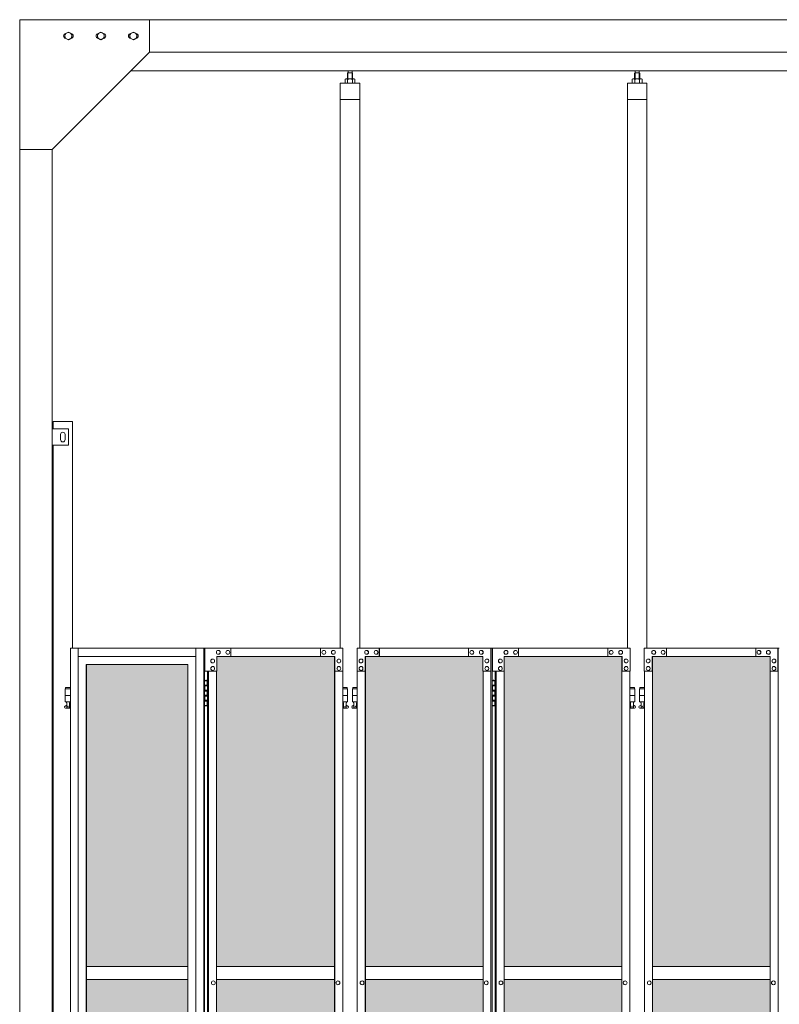
# Model space of a CAD drawing. Units: millimetres. Extents: x 4863 to 33146, y 470 to 10711.
# Drawn here: x 6500 to 8839, y 4228 to 7260 of the extents above; entities that cross this region are included whole.
import ezdxf

# ---------------------------------------------------------------- set-up
doc = ezdxf.new("R2010")
doc.units = ezdxf.units.MM
for name, color, linetype, lineweight in [('ハッチング', 171, 'Continuous', 9), ('実線', 3, 'Continuous', 18), ('細線', 4, 'Continuous', 9)]:
    doc.layers.add(name, color=color, linetype=linetype, lineweight=lineweight)

msp = doc.modelspace()

# ---------------------------------------------------------------- hatches: boundary and pattern name
at = {"layer": 'ハッチング', "ltscale": 0.05}
h = msp.add_hatch(dxfattribs=at)
h.set_pattern_fill('AR-B816', color=256, scale=0.2)
h.paths.add_polyline_path([(7018, 5274.6), (6705.4, 5274.6), (6705.4, 4344.6), (7018, 4344.6)])
h.paths.add_polyline_path([(7469.8, 5299.6), (7106.6, 5299.6), (7106.1, 5254.6), (7106.1, 4344.6), (7469.8, 4344.6)])
h.paths.add_polyline_path([(7564.5, 4344.6), (7926.9, 4344.6), (7926.4, 5254.6), (7926.4, 5299.6), (7564.5, 5299.6)])
h.paths.add_polyline_path([(7991.8, 4344.6), (8354.2, 4344.6), (8354.2, 5299.6), (7992.4, 5299.6), (7991.8, 5254.6)])
h.paths.add_polyline_path([(8448.8, 4344.6), (8811.2, 4344.6), (8810.6, 5254.6), (8810.6, 5299.6), (8448.8, 5299.6)])
h.paths.add_polyline_path([(9238.5, 5299.6), (8876.6, 5299.6), (8876.1, 5254.6), (8876.1, 4344.6), (9238.5, 4344.6)])
h.paths.add_polyline_path([(9333, 4344.6), (9695.4, 4344.6), (9694.9, 5254.6), (9694.9, 5299.6), (9333, 5299.6)])
h.paths.add_polyline_path([(9760.3, 4344.6), (10122.7, 4344.6), (10122.7, 5299.6), (9760.9, 5299.6), (9760.3, 5254.6)])
h.paths.add_polyline_path([(10277.3, 4344.6), (10639.7, 4344.6), (10639.1, 5254.6), (10639.1, 5299.6), (10277.3, 5299.6)])
h.paths.add_polyline_path([(10704.6, 4344.6), (11067, 4344.6), (11067, 5299.6), (10705.1, 5299.6), (10704.6, 5254.6)])
h.paths.add_polyline_path([(11523.4, 5254.6), (11523.4, 5299.6), (11161.5, 5299.6), (11161.5, 4344.6), (11523.9, 4344.6), (11523.9, 5254.6)], is_closed=False)
h.paths.add_polyline_path([(11951.2, 5299.6), (11589.4, 5299.6), (11588.8, 5254.6), (11588.8, 4344.6), (11951.2, 4344.6)])
h.paths.add_polyline_path([(12045.8, 4344.6), (12408.2, 4344.6), (12407.6, 5254.6), (12407.6, 5299.6), (12045.8, 5299.6)])
h.paths.add_polyline_path([(12835.5, 5299.6), (12473.6, 5299.6), (12473.1, 5254.6), (12473.1, 4344.6), (12835.5, 4344.6)])
h.paths.add_polyline_path([(13291.9, 5254.6), (13291.9, 5299.6), (12930, 5299.6), (12930, 4344.6), (13292.4, 4344.6), (13292.4, 5254.6)], is_closed=False)
h.paths.add_polyline_path([(13719.7, 5299.6), (13357.9, 5299.6), (13357.3, 5254.6), (13357.3, 4344.6), (13719.7, 4344.6)])
h.paths.add_polyline_path([(6705.4, 4304.6), (6705.4, 3859.6), (6749, 3859.6), (6973.5, 3859.6), (7017.5, 3859.6), (7018, 3904.6), (7018, 4304.6)])
h.paths.add_polyline_path([(6711.3, 3344.6), (7014.1, 3344.6), (7013.6, 3759.6), (7013.6, 3804.6), (6969.5, 3804.6), (6754.3, 3804.6), (6711.3, 3804.6)])
h.paths.add_polyline_path([(6711.3, 2389.6), (6754.9, 2389.6), (6969.5, 2389.6), (7013.6, 2389.6), (7014.1, 2434.6), (7014.1, 3304.6), (6711.3, 3304.6)])
h.paths.add_polyline_path([(7469.8, 3344.6), (7469.8, 4304.6), (7106.1, 4304.6), (7106.1, 3344.6)])
h.paths.add_polyline_path([(7469.8, 2349.6), (7469.8, 3304.6), (7106.1, 3304.6), (7106.6, 2394.6), (7106.6, 2349.6), (7150.6, 2349.6), (7426.7, 2349.6)])
h.paths.add_polyline_path([(7926.9, 4304.6), (7564.5, 4304.6), (7564.5, 3344.6), (7926.9, 3344.6)])
h.paths.add_polyline_path([(7607.9, 2349.6), (7882.5, 2349.6), (7926.4, 2349.6), (7926.9, 2394.6), (7926.9, 3304.6), (7564.5, 3304.6), (7564.5, 2349.6), (7607.3, 2349.6)], is_closed=False)
h.paths.add_polyline_path([(8354.2, 2349.6), (8354.2, 3304.6), (7991.8, 3304.6), (7992.4, 2394.6), (7992.4, 2349.6), (8036.2, 2349.6), (8311.4, 2349.6)])
h.paths.add_polyline_path([(8354.2, 3344.6), (8354.2, 4304.6), (7991.8, 4304.6), (7991.8, 3344.6)])
h.paths.add_polyline_path([(8811.2, 4304.6), (8448.8, 4304.6), (8448.8, 3344.6), (8811.2, 3344.6)])
h.paths.add_polyline_path([(8492.2, 2349.6), (8766.8, 2349.6), (8810.6, 2349.6), (8811.2, 2394.6), (8811.2, 3304.6), (8448.8, 3304.6), (8448.8, 2349.6), (8491.6, 2349.6)], is_closed=False)
h.paths.add_polyline_path([(9238.5, 2349.6), (9238.5, 3304.6), (8876.1, 3304.6), (8876.6, 2394.6), (8876.6, 2349.6), (8920.5, 2349.6), (9195.7, 2349.6)])
h.paths.add_polyline_path([(9238.5, 3344.6), (9238.5, 4304.6), (8876.1, 4304.6), (8876.1, 3344.6)])
h.paths.add_polyline_path([(9695.4, 4304.6), (9333, 4304.6), (9333, 3344.6), (9695.4, 3344.6)])
h.paths.add_polyline_path([(9376.4, 2349.6), (9651, 2349.6), (9694.9, 2349.6), (9695.4, 2394.6), (9695.4, 3304.6), (9333, 3304.6), (9333, 2349.6), (9375.8, 2349.6)], is_closed=False)
h.paths.add_polyline_path([(10122.7, 2349.6), (10122.7, 3304.6), (9760.3, 3304.6), (9760.9, 2394.6), (9760.9, 2349.6), (9804.7, 2349.6), (10079.9, 2349.6)])
h.paths.add_polyline_path([(10122.7, 3344.6), (10122.7, 4304.6), (9760.3, 4304.6), (9760.3, 3344.6)])
h.paths.add_polyline_path([(10639.7, 4304.6), (10277.3, 4304.6), (10277.3, 3344.6), (10639.7, 3344.6)])
h.paths.add_polyline_path([(10320.7, 2349.6), (10595.3, 2349.6), (10639.1, 2349.6), (10639.7, 2394.6), (10639.7, 3304.6), (10277.3, 3304.6), (10277.3, 2349.6), (10320.1, 2349.6)], is_closed=False)
h.paths.add_polyline_path([(11067, 2349.6), (11067, 3304.6), (10704.6, 3304.6), (10705.1, 2394.6), (10705.1, 2349.6), (10749, 2349.6), (11024.2, 2349.6)])
h.paths.add_polyline_path([(11067, 3344.6), (11067, 4304.6), (10704.6, 4304.6), (10704.6, 3344.6)])
h.paths.add_polyline_path([(11523.9, 4304.6), (11161.5, 4304.6), (11161.5, 3344.6), (11523.9, 3344.6)])
h.paths.add_polyline_path([(11204.9, 2349.6), (11479.5, 2349.6), (11523.4, 2349.6), (11523.9, 2394.6), (11523.9, 3304.6), (11161.5, 3304.6), (11161.5, 2349.6), (11204.3, 2349.6)], is_closed=False)
h.paths.add_polyline_path([(11951.2, 2349.6), (11951.2, 3304.6), (11588.8, 3304.6), (11589.4, 2394.6), (11589.4, 2349.6), (11633.2, 2349.6), (11908.4, 2349.6)])
h.paths.add_polyline_path([(11951.2, 3344.6), (11951.2, 4304.6), (11588.8, 4304.6), (11588.8, 3344.6)])
h.paths.add_polyline_path([(12408.2, 4304.6), (12045.8, 4304.6), (12045.8, 3344.6), (12408.2, 3344.6)])
h.paths.add_polyline_path([(12089.2, 2349.6), (12363.8, 2349.6), (12407.6, 2349.6), (12408.2, 2394.6), (12408.2, 3304.6), (12045.8, 3304.6), (12045.8, 2349.6), (12088.6, 2349.6)], is_closed=False)
h.paths.add_polyline_path([(12835.5, 2349.6), (12835.5, 3304.6), (12473.1, 3304.6), (12473.6, 2394.6), (12473.6, 2349.6), (12517.5, 2349.6), (12792.7, 2349.6)])
h.paths.add_polyline_path([(12835.5, 3344.6), (12835.5, 4304.6), (12473.1, 4304.6), (12473.1, 3344.6)])
h.paths.add_polyline_path([(13292.4, 4304.6), (12930, 4304.6), (12930, 3344.6), (13292.4, 3344.6)])
h.paths.add_polyline_path([(12973.4, 2349.6), (13248, 2349.6), (13291.9, 2349.6), (13292.4, 2394.6), (13292.4, 3304.6), (12930, 3304.6), (12930, 2349.6), (12972.8, 2349.6)], is_closed=False)
h.paths.add_polyline_path([(13719.7, 2349.6), (13719.7, 3304.6), (13357.3, 3304.6), (13357.9, 2394.6), (13357.9, 2349.6), (13401.7, 2349.6), (13676.9, 2349.6)])
h.paths.add_polyline_path([(13719.7, 3344.6), (13719.7, 4304.6), (13357.3, 4304.6), (13357.3, 3344.6)])
h.paths.add_polyline_path([(18644.1, 4304.6), (18271.6, 4304.6), (18271.6, 3344.6), (18644.1, 3344.6), (18644.1, 4304.6)])
h.paths.add_polyline_path([(18644.1, 3304.6), (18271.6, 3304.6), (18271.6, 2394.6), (18271.6, 2349.6), (18316.6, 2349.6), (18595.7, 2349.6), (18606.1, 2360), (18651.1, 2366), (18644.1, 2394.6), (18644.1, 3304.6)])
h.paths.add_polyline_path([(18644.1, 5254.6), (18644.1, 5299.6), (18599.1, 5299.6), (18316.6, 5299.6), (18271.6, 5299.6), (18271.6, 5254.6), (18271.6, 4344.6), (18644.1, 4344.6)])

# ---------------------------------------------------------------- linework, layer by layer
at = {"layer": '実線', "ltscale": 0.05}
for p, q in [((6500, 7260), (10191, 7260)), ((6500, 7260), (6500, 2810)), ((6900, 7260), (6900, 7160)), ((6639.5, 7216.1), (6650, 7222.1)), ((6639.5, 7216.1), (6639.5, 7203.9)), ((6660.5, 7216.1), (6650, 7222.1)), ((6660.5, 7216.1), (6660.5, 7203.9)), ((6739.5, 7216.1), (6750, 7222.1)), ((6739.5, 7216.1), (6739.5, 7203.9)), ((6760.5, 7216.1), (6750, 7222.1)), ((6760.5, 7216.1), (6760.5, 7203.9)), ((6839.5, 7216.1), (6850, 7222.1)), ((6839.5, 7216.1), (6839.5, 7203.9)), ((6860.5, 7216.1), (6850, 7222.1)), ((6860.5, 7216.1), (6860.5, 7203.9)), ((6650, 7197.9), (6639.5, 7203.9)), ((6650, 7197.9), (6660.5, 7203.9)), ((6750, 7197.9), (6739.5, 7203.9)), ((6750, 7197.9), (6760.5, 7203.9)), ((6850, 7197.9), (6839.5, 7203.9)), ((6850, 7197.9), (6860.5, 7203.9)), ((6900, 7160), (6600, 6860)), ((6900, 7160), (10191, 7160)), ((6843, 7103), (10200, 7103)), ((7510.8, 7096.6), (7509.3, 7095.1)), ((7509.3, 7095.1), (7509.3, 7077.6)), ((7523.7, 7096.6), (7510.8, 7096.6)), ((7511, 7096.6), (7511, 7103)), ((7523.5, 7096.6), (7523.5, 7103)), ((7523.7, 7096.6), (7525.2, 7095.1)), ((7525.2, 7095.1), (7525.2, 7077.6)), ((8395, 7096.6), (8393.6, 7095.1)), ((8393.6, 7095.1), (8393.6, 7077.6)), ((8408, 7096.6), (8395, 7096.6)), ((8395.3, 7096.6), (8395.3, 7103)), ((8407.8, 7096.6), (8407.8, 7103)), ((8408, 7096.6), (8409.4, 7095.1)), ((8409.4, 7095.1), (8409.4, 7077.6)), ((7547.3, 7064.6), (7487.3, 7064.6)), ((7487.3, 7064.6), (7487.3, 5324.6)), ((7504.3, 7077.6), (7502.2, 7076.4)), ((7502.2, 7076.4), (7502.2, 7064.6)), ((7530.3, 7077.6), (7504.3, 7077.6)), ((7506.6, 7077.6), (7506, 7077.6)), ((7507.3, 7077.5), (7506.6, 7077.6)), ((7507.9, 7077.4), (7507.3, 7077.5)), ((7508.4, 7077.3), (7507.9, 7077.4)), ((7508.9, 7077.2), (7508.4, 7077.3)), ((7509.2, 7077), (7508.9, 7077.2)), ((7509.5, 7076.8), (7509.2, 7077)), ((7509.7, 7076.6), (7509.5, 7076.8)), ((7509.9, 7076.6), (7509.7, 7076.4)), ((7509.7, 7076.4), (7509.7, 7076.6)), ((7509.7, 7076.4), (7509.7, 7076.4)), ((7509.7, 7076.4), (7509.7, 7076.4)), ((7509.7, 7076.4), (7509.7, 7064.6)), ((7510.2, 7076.8), (7509.9, 7076.6)), ((7510.8, 7077), (7510.2, 7076.8)), ((7511.5, 7077.2), (7510.8, 7077)), ((7512.4, 7077.3), (7511.5, 7077.2)), ((7513.5, 7077.4), (7512.4, 7077.3)), ((7514.7, 7077.5), (7513.5, 7077.4)), ((7515.9, 7077.6), (7514.7, 7077.5)), ((7517.3, 7077.6), (7515.9, 7077.6)), ((7518.6, 7077.6), (7517.3, 7077.6)), ((7519.8, 7077.5), (7518.6, 7077.6)), ((7521, 7077.4), (7519.8, 7077.5)), ((7522.1, 7077.3), (7521, 7077.4)), ((7523, 7077.2), (7522.1, 7077.3)), ((7523.8, 7077), (7523, 7077.2)), ((7524.3, 7076.8), (7523.8, 7077)), ((7524.6, 7076.6), (7524.3, 7076.8)), ((7524.8, 7076.4), (7524.6, 7076.6)), ((7525, 7076.8), (7524.8, 7076.6)), ((7524.8, 7076.6), (7524.8, 7076.4)), ((7524.8, 7076.4), (7524.8, 7076.4)), ((7524.8, 7076.4), (7524.8, 7064.6)), ((7525.3, 7077), (7525, 7076.8)), ((7525.6, 7077.2), (7525.3, 7077)), ((7526.1, 7077.3), (7525.6, 7077.2)), ((7526.6, 7077.4), (7526.1, 7077.3)), ((7527.2, 7077.5), (7526.6, 7077.4)), ((7527.9, 7077.6), (7527.2, 7077.5)), ((7528.5, 7077.6), (7527.9, 7077.6)), ((7528.5, 7077.6), (7528.5, 7077.6)), ((7530.3, 7077.6), (7532.3, 7076.4)), ((7532.3, 7076.4), (7532.3, 7064.6)), ((7547.3, 5324.6), (7547.3, 7064.6)), ((8371.5, 7064.6), (8371.5, 5324.6)), ((8431.5, 7064.6), (8371.5, 7064.6)), ((8388.5, 7077.6), (8386.5, 7076.4)), ((8386.5, 7076.4), (8386.5, 7064.6)), ((8414.5, 7077.6), (8388.5, 7077.6)), ((8390.9, 7077.6), (8390.2, 7077.6)), ((8391.5, 7077.5), (8390.9, 7077.6)), ((8392.1, 7077.4), (8391.5, 7077.5)), ((8392.7, 7077.3), (8392.1, 7077.4)), ((8393.1, 7077.2), (8392.7, 7077.3)), ((8393.5, 7077), (8393.1, 7077.2)), ((8393.8, 7076.8), (8393.5, 7077)), ((8393.9, 7076.6), (8393.8, 7076.8)), ((8394, 7076.4), (8393.9, 7076.6)), ((8394.1, 7076.6), (8394, 7076.4)), ((8394, 7076.4), (8394, 7076.4)), ((8394, 7076.4), (8394, 7076.4)), ((8394, 7076.4), (8394, 7064.6)), ((8394.4, 7076.8), (8394.1, 7076.6)), ((8395, 7077), (8394.4, 7076.8)), ((8395.8, 7077.2), (8395, 7077)), ((8396.7, 7077.3), (8395.8, 7077.2)), ((8397.7, 7077.4), (8396.7, 7077.3)), ((8398.9, 7077.5), (8397.7, 7077.4)), ((8400.2, 7077.6), (8398.9, 7077.5)), ((8401.5, 7077.6), (8400.2, 7077.6)), ((8402.8, 7077.6), (8401.5, 7077.6)), ((8404.1, 7077.5), (8402.8, 7077.6)), ((8405.3, 7077.4), (8404.1, 7077.5)), ((8406.3, 7077.3), (8405.3, 7077.4)), ((8407.2, 7077.2), (8406.3, 7077.3)), ((8408, 7077), (8407.2, 7077.2)), ((8408.6, 7076.8), (8408, 7077)), ((8408.9, 7076.6), (8408.6, 7076.8)), ((8409, 7076.4), (8408.9, 7076.6)), ((8409.1, 7076.6), (8409, 7076.4)), ((8409, 7076.4), (8409, 7076.4)), ((8409, 7076.4), (8409, 7064.6)), ((8409.2, 7076.8), (8409.1, 7076.6)), ((8409.5, 7077), (8409.2, 7076.8)), ((8409.9, 7077.2), (8409.5, 7077)), ((8410.3, 7077.3), (8409.9, 7077.2)), ((8410.9, 7077.4), (8410.3, 7077.3)), ((8411.5, 7077.5), (8410.9, 7077.4)), ((8412.1, 7077.6), (8411.5, 7077.5)), ((8412.8, 7077.6), (8412.1, 7077.6)), ((8412.8, 7077.6), (8412.8, 7077.6)), ((8414.5, 7077.6), (8416.5, 7076.4)), ((8416.5, 7076.4), (8416.5, 7064.6)), ((8431.5, 5324.6), (8431.5, 7064.6)), ((7547.3, 7014.6), (7487.3, 7014.6)), ((8431.5, 7014.6), (8371.5, 7014.6)), ((6600, 6860), (6500, 6860)), ((6600, 6860), (6600, 2260)), ((6603, 6000), (6603, 6023)), ((6663, 6023), (6603, 6023)), ((6663, 6023), (6663, 5324.6)), ((6650, 6000), (6600, 6000)), ((6626, 5983), (6626, 5975)), ((6626, 5967), (6626, 5975)), ((6640, 5983), (6640, 5975)), ((6640, 5967), (6640, 5975)), ((6650, 5950), (6650, 6000)), ((6600, 5950), (6650, 5950)), ((6603, 3615), (6603, 5950)), ((6705.4, 4344.6), (7018, 4344.6)), ((7106.1, 4344.6), (7469.8, 4344.6)), ((7564.5, 4344.6), (7926.9, 4344.6)), ((8354.2, 4344.6), (7991.8, 4344.6)), ((8448.8, 4344.6), (8811.2, 4344.6)), ((7018, 4304.6), (6705.4, 4304.6)), ((7469.8, 4304.6), (7106.1, 4304.6)), ((7926.9, 4304.6), (7564.5, 4304.6)), ((7991.8, 4304.6), (8354.2, 4304.6)), ((8811.2, 4304.6), (8448.8, 4304.6))]:
    msp.add_line(p, q, dxfattribs=at)
at = {"layer": '実線'}
for p, q in [((6656.1, 5324.6), (6656.1, 3344.1)), ((6680.5, 5324.6), (6680.5, 3904.6)), ((7042.5, 5324.6), (7042.5, 2324.6)), ((7066.9, 5324.6), (7066.9, 2324.6)), ((7069.4, 5324.6), (7069.4, 2324.6)), ((7069.4, 5224.6), (7077.3, 5224.6)), ((7072.8, 5226.1), (7070.3, 5225.6)), ((7070.3, 5224.6), (7070.3, 5225.6)), ((7073.8, 5226.1), (7072.8, 5226.1)), ((7073.8, 5226.1), (7074.8, 5226.1)), ((7074.8, 5226.1), (7077.3, 5225.6)), ((7077.3, 5224.6), (7077.3, 5225.6)), ((7077.3, 5208.6), (7077.3, 5224.6)), ((7077.8, 5224.6), (7078.3, 5224.6)), ((7077.8, 5208.6), (7077.8, 5224.6)), ((7954.9, 5224.6), (7962.9, 5224.6)), ((7958.4, 5226.1), (7955.9, 5225.6)), ((7955.9, 5224.6), (7955.9, 5225.6)), ((7959.4, 5226.1), (7958.4, 5226.1)), ((7959.4, 5226.1), (7960.4, 5226.1)), ((7960.4, 5226.1), (7962.9, 5225.6)), ((7962.9, 5224.6), (7962.9, 5225.6)), ((7962.9, 5208.6), (7962.9, 5224.6)), ((7963.4, 5224.6), (7963.8, 5224.6)), ((7963.4, 5208.6), (7963.4, 5224.6)), ((6656.1, 5199.6), (6640.5, 5199.6)), ((6640.5, 5199.6), (6640.5, 5159.6)), ((6641.5, 5203.6), (6641.5, 5199.6)), ((6641.5, 5203.6), (6656.1, 5203.6)), ((7069.8, 5211.1), (7077.3, 5211.1)), ((7069.8, 5211.1), (7069.8, 5193.1)), ((7069.8, 5193.1), (7077.3, 5193.1)), ((7070.3, 5211.1), (7070.3, 5193.1)), ((7070.3, 5208.6), (7077.8, 5208.6)), ((7070.3, 5195.6), (7077.8, 5195.6)), ((7077.3, 5177.6), (7077.3, 5195.6)), ((7077.8, 5177.6), (7077.8, 5195.6)), ((7494.6, 5203.6), (7508.8, 5203.6)), ((7509.8, 5199.6), (7494.6, 5199.6)), ((7508.8, 5203.6), (7508.8, 5199.6)), ((7509.8, 5199.6), (7509.8, 5159.6)), ((7539.7, 5199.6), (7524.8, 5199.6)), ((7524.8, 5199.6), (7524.8, 5159.6)), ((7525.8, 5203.6), (7525.8, 5199.6)), ((7525.8, 5203.6), (7539.7, 5203.6)), ((7955.4, 5211.1), (7962.9, 5211.1)), ((7955.4, 5211.1), (7955.4, 5193.1)), ((7955.4, 5193.1), (7962.9, 5193.1)), ((7955.9, 5211.1), (7955.9, 5193.1)), ((7955.9, 5208.6), (7963.4, 5208.6)), ((7955.9, 5195.6), (7963.4, 5195.6)), ((7962.9, 5177.6), (7962.9, 5195.6)), ((7963.4, 5177.6), (7963.4, 5195.6)), ((8393, 5203.6), (8379, 5203.6)), ((8379, 5199.6), (8394, 5199.6)), ((8393, 5203.6), (8393, 5199.6)), ((8394, 5199.6), (8394, 5159.6)), ((8424, 5199.6), (8409, 5199.6)), ((8409, 5199.6), (8409, 5159.6)), ((8410, 5203.6), (8410, 5199.6)), ((8410, 5203.6), (8424, 5203.6)), ((6656.1, 5179.6), (6640.5, 5179.6)), ((6656.1, 5159.6), (6640.5, 5159.6)), ((6644, 5159.6), (6644, 5156.6)), ((6644, 5156.6), (6644.8, 5156.6)), ((6644.8, 5141.6), (6644.8, 5156.6)), ((6653.2, 5141.6), (6653.2, 5156.6)), ((6654, 5156.6), (6653.2, 5156.6)), ((6654, 5159.6), (6654, 5156.6)), ((7069.8, 5180.1), (7070.3, 5180.1)), ((7069.8, 5180.1), (7069.8, 5162.1)), ((7069.8, 5162.1), (7077.3, 5162.1)), ((7070.3, 5180.1), (7077.3, 5180.1)), ((7070.3, 5180.1), (7070.3, 5162.1)), ((7070.3, 5177.6), (7077.8, 5177.6)), ((7070.3, 5164.6), (7077.8, 5164.6)), ((7077.3, 5148.6), (7077.3, 5164.6)), ((7077.8, 5148.6), (7077.8, 5164.6)), ((7509.8, 5179.6), (7494.6, 5179.6)), ((7509.8, 5159.6), (7494.6, 5159.6)), ((7496.3, 5159.6), (7496.3, 5156.6)), ((7496.3, 5156.6), (7497, 5156.6)), ((7497, 5141.6), (7497, 5156.6)), ((7505.5, 5141.6), (7505.5, 5156.6)), ((7506.3, 5156.6), (7505.5, 5156.6)), ((7506.3, 5159.6), (7506.3, 5156.6)), ((7539.7, 5179.6), (7524.8, 5179.6)), ((7539.7, 5159.6), (7524.8, 5159.6)), ((7528.3, 5159.6), (7528.3, 5156.6)), ((7528.3, 5156.6), (7529, 5156.6)), ((7529, 5141.6), (7529, 5156.6)), ((7537.5, 5141.6), (7537.5, 5156.6)), ((7538.3, 5156.6), (7537.5, 5156.6)), ((7538.3, 5159.6), (7538.3, 5156.6)), ((7955.4, 5180.1), (7955.9, 5180.1)), ((7955.4, 5180.1), (7955.4, 5162.1)), ((7955.4, 5162.1), (7962.9, 5162.1)), ((7955.9, 5180.1), (7962.9, 5180.1)), ((7955.9, 5180.1), (7955.9, 5162.1)), ((7955.9, 5177.6), (7963.4, 5177.6)), ((7955.9, 5164.6), (7963.4, 5164.6)), ((7962.9, 5148.6), (7962.9, 5164.6)), ((7963.4, 5148.6), (7963.4, 5164.6)), ((8379, 5179.6), (8394, 5179.6)), ((8379, 5159.6), (8394, 5159.6)), ((8380.5, 5159.6), (8380.5, 5156.6)), ((8380.5, 5156.6), (8381.3, 5156.6)), ((8381.3, 5141.6), (8381.3, 5156.6)), ((8389.7, 5141.6), (8389.7, 5156.6)), ((8390.5, 5156.6), (8389.7, 5156.6)), ((8390.5, 5159.6), (8390.5, 5156.6)), ((8424, 5179.6), (8409, 5179.6)), ((8424, 5159.6), (8409, 5159.6)), ((8412.5, 5159.6), (8412.5, 5156.6)), ((8412.5, 5156.6), (8413.3, 5156.6)), ((8413.3, 5141.6), (8413.3, 5156.6)), ((8421.7, 5141.6), (8421.7, 5156.6)), ((8422.5, 5156.6), (8421.7, 5156.6)), ((8422.5, 5159.6), (8422.5, 5156.6)), ((6639.6, 5146.2), (6644.8, 5149)), ((6641, 5140.6), (6656.1, 5140.6)), ((6644.8, 5141.6), (6653.2, 5141.6)), ((6656.1, 5147.5), (6653.2, 5149)), ((7077.3, 5148.6), (7069.4, 5148.6)), ((7070.3, 5148.6), (7070.3, 5147.6)), ((7072.8, 5147.1), (7070.3, 5147.6)), ((7073.8, 5147.1), (7072.8, 5147.1)), ((7073.8, 5147.1), (7074.8, 5147.1)), ((7074.8, 5147.1), (7077.3, 5147.6)), ((7077.3, 5148.6), (7077.3, 5147.6)), ((7078.3, 5148.6), (7077.8, 5148.6)), ((7494.6, 5147.7), (7497, 5149)), ((7494.6, 5140.6), (7509.3, 5140.6)), ((7497, 5141.6), (7505.5, 5141.6)), ((7510.7, 5146.2), (7505.5, 5149)), ((7523.8, 5146.2), (7529, 5149)), ((7525.3, 5140.6), (7539.7, 5140.6)), ((7529, 5141.6), (7537.5, 5141.6)), ((7539.7, 5147.8), (7537.5, 5149)), ((7962.9, 5148.6), (7954.9, 5148.6)), ((7955.9, 5148.6), (7955.9, 5147.6)), ((7958.4, 5147.1), (7955.9, 5147.6)), ((7959.4, 5147.1), (7958.4, 5147.1)), ((7959.4, 5147.1), (7960.4, 5147.1)), ((7960.4, 5147.1), (7962.9, 5147.6)), ((7962.9, 5148.6), (7962.9, 5147.6)), ((7963.8, 5148.6), (7963.4, 5148.6)), ((8379, 5147.8), (8381.3, 5149)), ((8393.5, 5140.6), (8379, 5140.6)), ((8389.7, 5141.6), (8381.3, 5141.6)), ((8394.9, 5146.2), (8389.7, 5149)), ((8408.1, 5146.2), (8413.3, 5149)), ((8409.5, 5140.6), (8424, 5140.6)), ((8413.3, 5141.6), (8421.7, 5141.6)), ((8424, 5147.8), (8421.7, 5149))]:
    msp.add_line(p, q, dxfattribs=at)
at = {"layer": '実線', "linetype": 'Continuous'}
for p, q in [((6656.1, 5324.6), (7069.4, 5324.6)), ((7070.5, 5324.6), (7070.5, 5254.6)), ((7070.5, 5324.6), (7495.2, 5324.6)), ((7111.6, 5318.1), (7111.5, 5318.1)), ((7111.6, 5306.1), (7111.5, 5306.1)), ((7140.9, 5318.1), (7140.8, 5318.1)), ((7140.9, 5306.1), (7140.8, 5306.1)), ((7150.6, 5299.6), (7150.6, 5324.6)), ((7426.2, 5299.6), (7426.2, 5324.6)), ((7426.7, 5299.6), (7426.7, 5324.6)), ((7436.6, 5318.1), (7436.5, 5318.1)), ((7436.6, 5306.1), (7436.5, 5306.1)), ((7465.9, 5318.1), (7465.8, 5318.1)), ((7465.9, 5306.1), (7465.8, 5306.1)), ((7495.2, 5324.6), (7495.2, 5254.6)), ((7539.2, 5324.6), (7954.9, 5324.6)), ((7539.2, 5324.6), (7539.2, 5254.6)), ((7568.4, 5318.1), (7568.3, 5318.1)), ((7568.4, 5306.1), (7568.3, 5306.1)), ((7597.6, 5318.1), (7597.5, 5318.1)), ((7597.6, 5306.1), (7597.5, 5306.1)), ((7607.3, 5299.6), (7607.3, 5324.6)), ((7607.9, 5324.6), (7607.9, 5299.6)), ((7882.5, 5324.6), (7882.5, 5299.6)), ((7892.3, 5318.1), (7892.2, 5318.1)), ((7892.3, 5306.1), (7892.2, 5306.1)), ((7921.5, 5318.1), (7921.4, 5318.1)), ((7921.5, 5306.1), (7921.4, 5306.1)), ((7950.7, 5254.6), (7950.7, 5324.6)), ((7951.3, 5324.6), (7951.3, 2324.6)), ((7954.9, 5324.6), (7954.9, 2324.6)), ((8379.6, 5324.6), (7956.3, 5324.6)), ((7956.3, 5254.6), (7956.3, 5324.6)), ((7997.2, 5318.1), (7997.4, 5318.1)), ((7997.2, 5306.1), (7997.4, 5306.1)), ((8026.5, 5318.1), (8026.6, 5318.1)), ((8026.5, 5306.1), (8026.6, 5306.1)), ((8036.2, 5324.6), (8036.2, 5299.6)), ((8310.8, 5324.6), (8310.8, 5299.6)), ((8311.4, 5299.6), (8311.4, 5324.6)), ((8321.1, 5318.1), (8321.3, 5318.1)), ((8321.1, 5306.1), (8321.3, 5306.1)), ((8350.4, 5318.1), (8350.5, 5318.1)), ((8350.4, 5306.1), (8350.5, 5306.1)), ((8379.6, 5324.6), (8379.6, 5254.6)), ((8423.4, 5324.6), (8839.2, 5324.6)), ((8423.4, 5324.6), (8423.4, 5254.6)), ((8452.6, 5318.1), (8452.5, 5318.1)), ((8452.6, 5306.1), (8452.5, 5306.1)), ((8481.9, 5318.1), (8481.7, 5318.1)), ((8481.9, 5306.1), (8481.7, 5306.1)), ((8491.6, 5299.6), (8491.6, 5324.6)), ((8492.2, 5324.6), (8492.2, 5299.6)), ((8766.8, 5324.6), (8766.8, 5299.6)), ((8776.5, 5318.1), (8776.4, 5318.1)), ((8776.5, 5306.1), (8776.4, 5306.1)), ((8805.8, 5318.1), (8805.6, 5318.1)), ((8805.8, 5306.1), (8805.6, 5306.1)), ((8835, 5254.6), (8835, 5324.6)), ((8835.5, 5324.6), (8835.5, 2324.6)), ((7042.5, 5299.6), (6680.5, 5299.6)), ((7094.5, 5291.6), (7094.4, 5291.6)), ((7094.5, 5279.6), (7094.4, 5279.6)), ((7106.6, 5254.6), (7106.6, 5299.6)), ((7470.7, 5299.6), (7106.6, 5299.6)), ((7469.8, 2349.6), (7469.8, 5299.6)), ((7470.2, 5299.6), (7470.2, 2349.6)), ((7470.7, 5254.6), (7470.7, 5299.6)), ((7483, 5291.6), (7482.9, 5291.6)), ((7483, 5279.6), (7482.9, 5279.6)), ((7551.3, 5291.6), (7551.2, 5291.6)), ((7551.3, 5279.6), (7551.2, 5279.6)), ((7563.5, 5299.6), (7926.4, 5299.6)), ((7563.5, 5254.6), (7563.5, 5299.6)), ((7564.1, 2349.6), (7564.1, 5299.6)), ((7564.5, 5299.6), (7564.5, 2349.6)), ((7926.4, 5299.6), (7926.4, 5254.6)), ((7938.6, 5291.6), (7938.4, 5291.6)), ((7938.6, 5279.6), (7938.4, 5279.6)), ((7980.2, 5291.6), (7980.3, 5291.6)), ((7980.2, 5279.6), (7980.3, 5279.6)), ((8355.2, 5299.6), (7992.4, 5299.6)), ((7992.4, 5299.6), (7992.4, 5254.6)), ((8354.2, 5299.6), (8354.2, 2349.6)), ((8354.7, 2349.6), (8354.7, 5299.6)), ((8355.2, 5254.6), (8355.2, 5299.6)), ((8367.4, 5291.6), (8367.5, 5291.6)), ((8367.4, 5279.6), (8367.5, 5279.6)), ((8435.6, 5291.6), (8435.5, 5291.6)), ((8435.6, 5279.6), (8435.5, 5279.6)), ((8447.8, 5299.6), (8810.6, 5299.6)), ((8447.8, 5254.6), (8447.8, 5299.6)), ((8448.3, 2349.6), (8448.3, 5299.6)), ((8448.8, 5299.6), (8448.8, 2349.6)), ((8810.6, 5299.6), (8810.6, 5254.6)), ((8822.8, 5291.6), (8822.7, 5291.6)), ((8822.8, 5279.6), (8822.7, 5279.6)), ((6705, 5274.6), (7018, 5274.6)), ((6705, 3859.6), (6705, 5274.6)), ((6705.4, 5274.6), (6705.4, 3859.6)), ((7018, 5274.6), (7018, 3904.6)), ((7070.5, 5254.6), (7106.6, 5254.6)), ((7078.3, 5254.6), (7078.3, 2394.6)), ((7081.6, 2394.6), (7081.6, 5254.6)), ((7094.5, 5268.6), (7094.4, 5268.6)), ((7094.5, 5256.6), (7094.4, 5256.6)), ((7106.1, 5254.6), (7106.1, 2394.6)), ((7470.2, 5254.6), (7495.2, 5254.6)), ((7483, 5268.6), (7482.9, 5268.6)), ((7483, 5256.6), (7482.9, 5256.6)), ((7494.6, 2394.6), (7494.6, 5254.6)), ((7539.2, 5254.6), (7564.1, 5254.6)), ((7539.7, 2394.6), (7539.7, 5254.6)), ((7551.3, 5268.6), (7551.2, 5268.6)), ((7551.3, 5256.6), (7551.2, 5256.6)), ((7926.4, 5254.6), (7951.3, 5254.6)), ((7926.9, 5254.6), (7926.9, 2394.6)), ((7938.6, 5268.6), (7938.4, 5268.6)), ((7938.6, 5256.6), (7938.4, 5256.6)), ((7992.4, 5254.6), (7956.3, 5254.6)), ((7963.8, 5254.6), (7963.8, 2394.6)), ((7967.5, 5254.6), (7967.5, 2394.6)), ((7980.2, 5268.6), (7980.3, 5268.6)), ((7980.2, 5256.6), (7980.3, 5256.6)), ((7991.8, 5254.6), (7991.8, 2394.6)), ((8379.6, 5254.6), (8354.7, 5254.6)), ((8367.4, 5268.6), (8367.5, 5268.6)), ((8367.4, 5256.6), (8367.5, 5256.6)), ((8379, 2394.6), (8379, 5254.6)), ((8423.4, 5254.6), (8448.3, 5254.6)), ((8424, 2394.6), (8424, 5254.6)), ((8435.6, 5268.6), (8435.5, 5268.6)), ((8435.6, 5256.6), (8435.5, 5256.6)), ((8810.6, 5254.6), (8835.5, 5254.6)), ((8811.2, 5254.6), (8811.2, 2394.6)), ((8822.8, 5268.6), (8822.7, 5268.6)), ((8822.8, 5256.6), (8822.7, 5256.6)), ((7096.3, 4300.6), (7096.2, 4300.6)), ((7096.3, 4288.6), (7096.2, 4288.6)), ((7480, 4300.6), (7479.9, 4300.6)), ((7480, 4288.6), (7479.9, 4288.6)), ((7554.4, 4300.6), (7554.3, 4300.6)), ((7554.4, 4288.6), (7554.3, 4288.6)), ((7936.8, 4300.6), (7936.7, 4300.6)), ((7936.8, 4288.6), (7936.7, 4288.6)), ((7982, 4300.6), (7982.1, 4300.6)), ((7982, 4288.6), (7982.1, 4288.6)), ((8364.3, 4300.6), (8364.4, 4300.6)), ((8364.3, 4288.6), (8364.4, 4288.6)), ((8438.7, 4300.6), (8438.6, 4300.6)), ((8438.7, 4288.6), (8438.6, 4288.6)), ((8821, 4300.6), (8820.9, 4300.6)), ((8821, 4288.6), (8820.9, 4288.6))]:
    msp.add_line(p, q, dxfattribs=at)
at = {"layer": '実線', "ltscale": 0.05}
for centre in [(6650, 7210), (6750, 7210), (6850, 7210)]:
    msp.add_circle(centre, 10.5, dxfattribs=at)
at = {"layer": '実線'}
for centre in [(6649, 5145.6), (7501.3, 5145.6), (7533.3, 5145.6), (8385.5, 5145.6), (8417.5, 5145.6)]:
    msp.add_circle(centre, 0.5, dxfattribs=at)
at = {"layer": '実線', "ltscale": 0.05}
for centre, radius, start, end in [((6642.5, 7210), 7.5, 94.1581, 265.8419), ((6657.5, 7210), 7.5, 274.1581, 85.8419), ((6742.5, 7210), 7.5, 94.1581, 265.8419), ((6757.5, 7210), 7.5, 274.1581, 85.8419), ((6842.5, 7210), 7.5, 94.1581, 265.8419), ((6857.5, 7210), 7.5, 274.1581, 85.8419), ((6633, 5983), 7, 0, 180), ((6633, 5967), 7, 180, 0)]:
    msp.add_arc(centre, radius, start, end, dxfattribs=at)
at = {"layer": '実線'}
for centre, start, end in [((6641, 5143.6), 118.0725, 270), ((7509.3, 5143.6), 270, 61.9275), ((7525.3, 5143.6), 118.0725, 270), ((8393.5, 5143.6), 270, 61.9275), ((8409.5, 5143.6), 118.0725, 270)]:
    msp.add_arc(centre, 3, start, end, dxfattribs=at)
at = {"layer": '実線', "linetype": 'Continuous'}
for centre, ratio, start_param, end_param in [((7111.5, 5312.1), 0.97748, 3.141593, 6.283185), ((7140.8, 5312.1), 0.97748, 3.141593, 6.283185), ((7436.5, 5312.1), 0.97748, 3.141593, 6.283185), ((7465.8, 5312.1), 0.97748, 3.141593, 6.283185), ((7568.4, 5312.1), 0.974144, 0, 3.141593), ((7597.6, 5312.1), 0.974144, 0, 3.141593), ((7892.3, 5312.1), 0.974144, 0, 3.141593), ((7921.5, 5312.1), 0.974144, 0, 3.141593), ((8452.6, 5312.1), 0.974144, 0, 3.141593), ((8481.9, 5312.1), 0.974144, 0, 3.141593), ((8776.5, 5312.1), 0.974144, 0, 3.141593), ((8805.8, 5312.1), 0.974144, 0, 3.141593), ((7094.4, 5285.6), 0.97748, 3.141593, 6.283185), ((7482.9, 5285.6), 0.97748, 3.141593, 6.283185), ((7551.3, 5285.6), 0.974144, 0, 3.141593), ((7938.6, 5285.6), 0.974144, 0, 3.141593), ((8435.6, 5285.6), 0.974144, 0, 3.141593), ((8822.8, 5285.6), 0.974144, 0, 3.141593), ((7094.4, 5262.6), 0.97748, 3.141593, 6.283185), ((7482.9, 5262.6), 0.97748, 3.141593, 6.283185), ((7551.3, 5262.6), 0.974144, 0, 3.141593), ((7938.6, 5262.6), 0.974144, 0, 3.141593), ((8435.6, 5262.6), 0.974144, 0, 3.141593), ((8822.8, 5262.6), 0.974144, 0, 3.141593), ((7096.2, 4294.6), 0.97748, 3.141593, 6.283185), ((7479.9, 4294.6), 0.97748, 3.141593, 6.283185), ((7554.4, 4294.6), 0.974144, 0, 3.141593), ((7936.8, 4294.6), 0.974144, 0, 3.141593), ((8438.7, 4294.6), 0.974144, 0, 3.141593), ((8821, 4294.6), 0.974144, 0, 3.141593)]:
    msp.add_ellipse(centre, major_axis=(0, -6), ratio=ratio, start_param=start_param, end_param=end_param, dxfattribs=at)
for centre, ratio in [((7111.6, 5312.1), 0.97748), ((7140.9, 5312.1), 0.97748), ((7436.6, 5312.1), 0.97748), ((7465.9, 5312.1), 0.97748), ((7568.3, 5312.1), 0.974144), ((7597.5, 5312.1), 0.974144), ((7892.2, 5312.1), 0.974144), ((7921.4, 5312.1), 0.974144), ((8452.5, 5312.1), 0.974144), ((8481.7, 5312.1), 0.974144), ((8776.4, 5312.1), 0.974144), ((8805.6, 5312.1), 0.974144), ((7094.5, 5285.6), 0.97748), ((7483, 5285.6), 0.97748), ((7551.2, 5285.6), 0.974144), ((7938.4, 5285.6), 0.974144), ((8435.5, 5285.6), 0.974144), ((8822.7, 5285.6), 0.974144), ((7094.5, 5262.6), 0.97748), ((7483, 5262.6), 0.97748), ((7551.2, 5262.6), 0.974144), ((7938.4, 5262.6), 0.974144), ((8435.5, 5262.6), 0.974144), ((8822.7, 5262.6), 0.974144), ((7096.3, 4294.6), 0.97748), ((7480, 4294.6), 0.97748), ((7554.3, 4294.6), 0.974144), ((7936.7, 4294.6), 0.974144), ((8438.6, 4294.6), 0.974144), ((8820.9, 4294.6), 0.974144)]:
    msp.add_ellipse(centre, major_axis=(0, -6), ratio=ratio, dxfattribs=at)
at = {"layer": '実線', "linetype": 'Continuous', "extrusion": (0, 0, -1)}
for centre in [(7997.2, 5312.1), (8026.5, 5312.1), (8321.1, 5312.1), (8350.4, 5312.1), (7980.2, 5285.6), (8367.4, 5285.6), (7980.2, 5262.6), (8367.4, 5262.6), (7982, 4294.6), (8364.3, 4294.6)]:
    msp.add_ellipse(centre, major_axis=(0, -6), ratio=0.974144, start_param=0, end_param=3.141593, dxfattribs=at)
for centre in [(7997.4, 5312.1), (8026.6, 5312.1), (8321.3, 5312.1), (8350.5, 5312.1), (7980.3, 5285.6), (8367.5, 5285.6), (7980.3, 5262.6), (8367.5, 5262.6), (7982.1, 4294.6), (8364.4, 4294.6)]:
    msp.add_ellipse(centre, major_axis=(0, -6), ratio=0.974144, dxfattribs=at)
at = {"layer": '細線', "ltscale": 0.05}
for p, q in [((7510.8, 7096.6), (7510.8, 7077.6)), ((7523.7, 7096.6), (7523.7, 7077.6)), ((8395, 7096.6), (8395, 7077.6)), ((8408, 7096.6), (8408, 7077.6))]:
    msp.add_line(p, q, dxfattribs=at)

doc.saveas('drawing.dxf')
